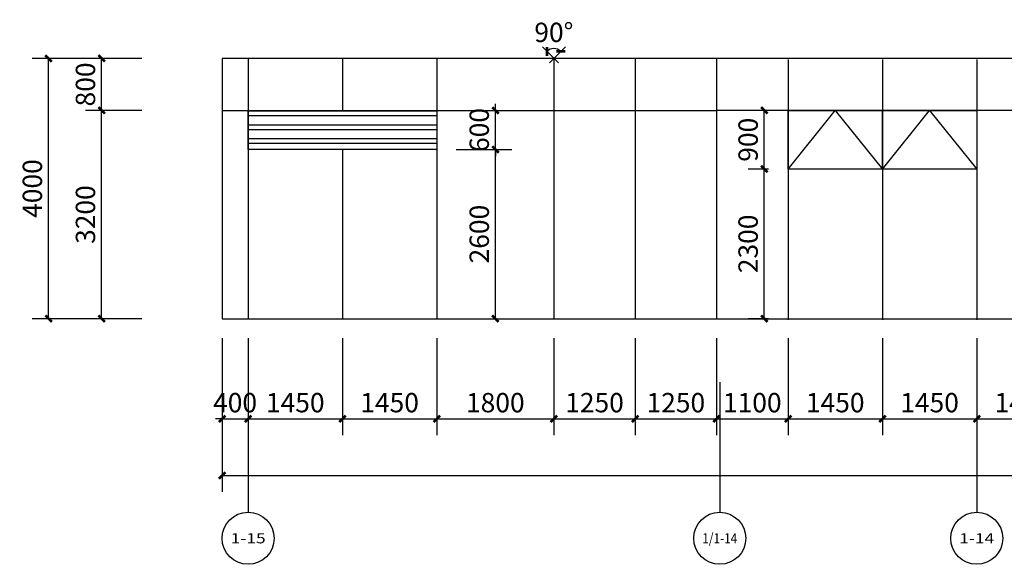
# Model space of a CAD drawing. Units: millimetres. Extents: x 24271 to 133036, y -654612 to 48087.
# Drawn here: x 26742 to 41877, y -415050 to -406681 of the extents above; entities that cross this region are included whole.
import ezdxf
from ezdxf.enums import TextEntityAlignment as Align

# ---------------------------------------------------------------- set-up
doc = ezdxf.new("R2010")
doc.units = ezdxf.units.MM
doc.header["$LTSCALE"] = 1000
doc.header["$MEASUREMENT"] = 0
for name, color, linetype in [('AXIS', 3, 'Continuous'), ('AXIS_TEXT', 7, 'Continuous'), ('PUB_DIM', 3, 'Continuous'), ('PUB_HATCH', 8, 'Continuous'), ('WINDOW', 4, 'Continuous')]:
    doc.layers.add(name, color=color, linetype=linetype)
doc.styles.add('_TCH_AXIS', font='COMPLEX', dxfattribs={"bigfont": 'GBCBIG'})
doc.styles.add('_TCH_DIM_T3', font='SIMPLEX', dxfattribs={"width": 0.705882, "bigfont": 'GBCBIG'})
doc.dimstyles.new('_TCH_ARCH&&100', dxfattribs={"dimtxt": 297.5, "dimasz": 100, "dimexe": 250, "dimexo": 300, "dimgap": 100, "dimtad": 1, "dimdec": 0, "dimzin": 0, "dimdsep": 46, "dimtxsty": '_TCH_DIM_T3', "dimblk": 'ARCHTICK', "dimcen": 0.09, "dimclrt": 7, "dimazin": 2, "dimtfac": 1, "dimtdec": 0, "dimtix": 1, "dimtmove": 2, "dimatfit": 3, "dimfxl": 1, "dimtolj": 1, "dimtzin": 0, "dimarcsym": 0})

# ---------------------------------------------------------------- blocks, each defined once
blk = doc.blocks.new('_ArchTick')
at = {"color": 0, "linetype": 'ByBlock', "const_width": 0.4}
blk.add_lwpolyline([(-0.5, -0.5), (0.5, 0.5)], dxfattribs=at)
blk = doc.blocks.new('*D698')
at = {"layer": 'Defpoints', "color": 0, "transparency": 16777216}
for p in [(38188, -408076), (38553, -408076), (38553, -408976)]:
    blk.add_point(p, dxfattribs=at)
at = {"layer": 'PUB_DIM', "color": 0, "lineweight": -2, "transparency": 16777216}
for p, q in [((38253, -408076), (37938, -408076)), ((38188, -408976), (38188, -408076)), ((38253, -408976), (37938, -408976))]:
    blk.add_line(p, q, dxfattribs=at)
at = {"layer": 'PUB_DIM', "color": 0, "lineweight": -2, "transparency": 16777216, "xscale": 100, "yscale": 100, "zscale": 100}
for p, rotation in [((38188, -408076), 90), ((38188, -408976), 270)]:
    blk.add_blockref('_ArchTick', p, dxfattribs=dict(at, rotation=rotation))
at = {"layer": 'PUB_DIM', "color": 7, "transparency": 16777216, "insert": (37939, -408526), "char_height": 297.5, "attachment_point": 5, "rotation": 90, "style": '_TCH_DIM_T3'}
blk.add_mtext('\\A1;900', dxfattribs=at)
blk = doc.blocks.new('*D699')
at = {"layer": 'Defpoints', "color": 0, "transparency": 16777216}
for p in [(38188, -408976), (38553, -408976), (38553, -411276)]:
    blk.add_point(p, dxfattribs=at)
at = {"layer": 'PUB_DIM', "color": 0, "lineweight": -2, "transparency": 16777216}
for p, q in [((38253, -408976), (37938, -408976)), ((38188, -411276), (38188, -408976)), ((38253, -411276), (37938, -411276))]:
    blk.add_line(p, q, dxfattribs=at)
at = {"layer": 'PUB_DIM', "color": 0, "lineweight": -2, "transparency": 16777216, "xscale": 100, "yscale": 100, "zscale": 100}
for p, rotation in [((38188, -408976), 90), ((38188, -411276), 270)]:
    blk.add_blockref('_ArchTick', p, dxfattribs=dict(at, rotation=rotation))
at = {"layer": 'PUB_DIM', "color": 7, "transparency": 16777216, "insert": (37939, -410126), "char_height": 297.5, "attachment_point": 5, "rotation": 90, "style": '_TCH_DIM_T3'}
blk.add_mtext('\\A1;2300', dxfattribs=at)
blk = doc.blocks.new('*D700')
at = {"layer": 'Defpoints', "color": 0, "transparency": 16777216}
for p in [(33153, -408076), (34055, -408076), (33153, -408676)]:
    blk.add_point(p, dxfattribs=at)
at = {"layer": 'PUB_DIM', "color": 0, "lineweight": -2, "transparency": 16777216}
for p, q in [((34055, -408076), (34055, -407976)), ((33453, -408076), (34305, -408076)), ((34055, -408676), (34055, -408076)), ((33453, -408676), (34305, -408676)), ((34055, -408676), (34055, -408776))]:
    blk.add_line(p, q, dxfattribs=at)
at = {"layer": 'PUB_DIM', "color": 0, "lineweight": -2, "transparency": 16777216, "xscale": 100, "yscale": 100, "zscale": 100}
for p, rotation in [((34055, -408076), 270), ((34055, -408676), 90)]:
    blk.add_blockref('_ArchTick', p, dxfattribs=dict(at, rotation=rotation))
at = {"layer": 'PUB_DIM', "color": 7, "transparency": 16777216, "insert": (33806, -408376), "char_height": 297.5, "attachment_point": 5, "rotation": 90, "style": '_TCH_DIM_T3'}
blk.add_mtext('\\A1;600', dxfattribs=at)
blk = doc.blocks.new('*D701')
at = {"layer": 'Defpoints', "color": 0, "transparency": 16777216}
for p in [(33153, -408676), (34055, -408676), (33153, -411276)]:
    blk.add_point(p, dxfattribs=at)
at = {"layer": 'PUB_DIM', "color": 0, "lineweight": -2, "transparency": 16777216}
for p, q in [((33453, -408676), (34305, -408676)), ((34055, -411276), (34055, -408676)), ((33453, -411276), (34305, -411276))]:
    blk.add_line(p, q, dxfattribs=at)
at = {"layer": 'PUB_DIM', "color": 0, "lineweight": -2, "transparency": 16777216, "xscale": 100, "yscale": 100, "zscale": 100}
for p, rotation in [((34055, -408676), 90), ((34055, -411276), 270)]:
    blk.add_blockref('_ArchTick', p, dxfattribs=dict(at, rotation=rotation))
at = {"layer": 'PUB_DIM', "color": 7, "transparency": 16777216, "insert": (33806, -409976), "char_height": 297.5, "attachment_point": 5, "rotation": 90, "style": '_TCH_DIM_T3'}
blk.add_mtext('\\A1;2600', dxfattribs=at)
blk = doc.blocks.new('*D1721')
at = {"layer": 'Defpoints', "color": 0, "transparency": 16777216}
for p in [(29854, -411276), (30253, -411276), (30253, -412815)]:
    blk.add_point(p, dxfattribs=at)
at = {"layer": 'PUB_DIM', "color": 0, "lineweight": -2, "transparency": 16777216}
for p, q in [((29854, -411576), (29854, -413065)), ((30253, -411576), (30253, -413065)), ((29854, -412815), (29754, -412815)), ((29854, -412815), (30253, -412815)), ((30253, -412815), (30353, -412815))]:
    blk.add_line(p, q, dxfattribs=at)
at = {"layer": 'PUB_DIM', "color": 0, "lineweight": -2, "transparency": 16777216, "xscale": 100, "yscale": 100, "zscale": 100}
blk.add_blockref('_ArchTick', (29854, -412815), dxfattribs=at)
at = {"layer": 'PUB_DIM', "color": 0, "lineweight": -2, "transparency": 16777216, "xscale": 100, "yscale": 100, "zscale": 100, "rotation": 180}
blk.add_blockref('_ArchTick', (30253, -412815), dxfattribs=at)
at = {"layer": 'PUB_DIM', "color": 7, "transparency": 16777216, "insert": (30053, -412566), "char_height": 297.5, "attachment_point": 5, "style": '_TCH_DIM_T3'}
blk.add_mtext('\\A1;400', dxfattribs=at)
blk = doc.blocks.new('*D1722')
at = {"layer": 'Defpoints', "color": 0, "transparency": 16777216}
for p in [(30253, -411276), (31703, -411276), (31703, -412815)]:
    blk.add_point(p, dxfattribs=at)
at = {"layer": 'PUB_DIM', "color": 0, "lineweight": -2, "transparency": 16777216}
for p, q in [((30253, -411576), (30253, -413065)), ((31703, -411576), (31703, -413065)), ((30253, -412815), (31703, -412815))]:
    blk.add_line(p, q, dxfattribs=at)
at = {"layer": 'PUB_DIM', "color": 0, "lineweight": -2, "transparency": 16777216, "xscale": 100, "yscale": 100, "zscale": 100, "rotation": 180}
blk.add_blockref('_ArchTick', (30253, -412815), dxfattribs=at)
at = {"layer": 'PUB_DIM', "color": 0, "lineweight": -2, "transparency": 16777216, "xscale": 100, "yscale": 100, "zscale": 100}
blk.add_blockref('_ArchTick', (31703, -412815), dxfattribs=at)
at = {"layer": 'PUB_DIM', "color": 7, "transparency": 16777216, "insert": (30978, -412566), "char_height": 297.5, "attachment_point": 5, "style": '_TCH_DIM_T3'}
blk.add_mtext('\\A1;1450', dxfattribs=at)
blk = doc.blocks.new('*D1723')
at = {"layer": 'Defpoints', "color": 0, "transparency": 16777216}
for p in [(31703, -411276), (33153, -411276), (33153, -412815)]:
    blk.add_point(p, dxfattribs=at)
at = {"layer": 'PUB_DIM', "color": 0, "lineweight": -2, "transparency": 16777216}
for p, q in [((31703, -411576), (31703, -413065)), ((33153, -411576), (33153, -413065)), ((31703, -412815), (33153, -412815))]:
    blk.add_line(p, q, dxfattribs=at)
at = {"layer": 'PUB_DIM', "color": 0, "lineweight": -2, "transparency": 16777216, "xscale": 100, "yscale": 100, "zscale": 100, "rotation": 180}
blk.add_blockref('_ArchTick', (31703, -412815), dxfattribs=at)
at = {"layer": 'PUB_DIM', "color": 0, "lineweight": -2, "transparency": 16777216, "xscale": 100, "yscale": 100, "zscale": 100}
blk.add_blockref('_ArchTick', (33153, -412815), dxfattribs=at)
at = {"layer": 'PUB_DIM', "color": 7, "transparency": 16777216, "insert": (32428, -412566), "char_height": 297.5, "attachment_point": 5, "style": '_TCH_DIM_T3'}
blk.add_mtext('\\A1;1450', dxfattribs=at)
blk = doc.blocks.new('*D1724')
at = {"layer": 'Defpoints', "color": 0, "transparency": 16777216}
for p in [(33153, -411276), (34953, -411276), (34953, -412815)]:
    blk.add_point(p, dxfattribs=at)
at = {"layer": 'PUB_DIM', "color": 0, "lineweight": -2, "transparency": 16777216}
for p, q in [((33153, -411576), (33153, -413065)), ((34953, -411576), (34953, -413065)), ((33153, -412815), (34953, -412815))]:
    blk.add_line(p, q, dxfattribs=at)
at = {"layer": 'PUB_DIM', "color": 0, "lineweight": -2, "transparency": 16777216, "xscale": 100, "yscale": 100, "zscale": 100, "rotation": 180}
blk.add_blockref('_ArchTick', (33153, -412815), dxfattribs=at)
at = {"layer": 'PUB_DIM', "color": 0, "lineweight": -2, "transparency": 16777216, "xscale": 100, "yscale": 100, "zscale": 100}
blk.add_blockref('_ArchTick', (34953, -412815), dxfattribs=at)
at = {"layer": 'PUB_DIM', "color": 7, "transparency": 16777216, "insert": (34053, -412566), "char_height": 297.5, "attachment_point": 5, "style": '_TCH_DIM_T3'}
blk.add_mtext('\\A1;1800', dxfattribs=at)
blk = doc.blocks.new('*D1725')
at = {"layer": 'Defpoints', "color": 0, "transparency": 16777216}
for p in [(34953, -411276), (36203, -411276), (36203, -412815)]:
    blk.add_point(p, dxfattribs=at)
at = {"layer": 'PUB_DIM', "color": 0, "lineweight": -2, "transparency": 16777216}
for p, q in [((34953, -411576), (34953, -413065)), ((36203, -411576), (36203, -413065)), ((34953, -412815), (36203, -412815))]:
    blk.add_line(p, q, dxfattribs=at)
at = {"layer": 'PUB_DIM', "color": 0, "lineweight": -2, "transparency": 16777216, "xscale": 100, "yscale": 100, "zscale": 100, "rotation": 180}
blk.add_blockref('_ArchTick', (34953, -412815), dxfattribs=at)
at = {"layer": 'PUB_DIM', "color": 0, "lineweight": -2, "transparency": 16777216, "xscale": 100, "yscale": 100, "zscale": 100}
blk.add_blockref('_ArchTick', (36203, -412815), dxfattribs=at)
at = {"layer": 'PUB_DIM', "color": 7, "transparency": 16777216, "insert": (35578, -412566), "char_height": 297.5, "attachment_point": 5, "style": '_TCH_DIM_T3'}
blk.add_mtext('\\A1;1250', dxfattribs=at)
blk = doc.blocks.new('*D1726')
at = {"layer": 'Defpoints', "color": 0, "transparency": 16777216}
for p in [(36203, -411276), (37454, -411276), (37454, -412815)]:
    blk.add_point(p, dxfattribs=at)
at = {"layer": 'PUB_DIM', "color": 0, "lineweight": -2, "transparency": 16777216}
for p, q in [((36203, -411576), (36203, -413065)), ((37454, -411576), (37454, -413065)), ((36203, -412815), (37454, -412815))]:
    blk.add_line(p, q, dxfattribs=at)
at = {"layer": 'PUB_DIM', "color": 0, "lineweight": -2, "transparency": 16777216, "xscale": 100, "yscale": 100, "zscale": 100, "rotation": 180}
blk.add_blockref('_ArchTick', (36203, -412815), dxfattribs=at)
at = {"layer": 'PUB_DIM', "color": 0, "lineweight": -2, "transparency": 16777216, "xscale": 100, "yscale": 100, "zscale": 100}
blk.add_blockref('_ArchTick', (37454, -412815), dxfattribs=at)
at = {"layer": 'PUB_DIM', "color": 7, "transparency": 16777216, "insert": (36828, -412566), "char_height": 297.5, "attachment_point": 5, "style": '_TCH_DIM_T3'}
blk.add_mtext('\\A1;1250', dxfattribs=at)
blk = doc.blocks.new('*D1727')
at = {"layer": 'Defpoints', "color": 0, "transparency": 16777216}
for p in [(37454, -411276), (38553, -411276), (38553, -412815)]:
    blk.add_point(p, dxfattribs=at)
at = {"layer": 'PUB_DIM', "color": 0, "lineweight": -2, "transparency": 16777216}
for p, q in [((37454, -411576), (37454, -413065)), ((38553, -411576), (38553, -413065)), ((37454, -412815), (38553, -412815))]:
    blk.add_line(p, q, dxfattribs=at)
at = {"layer": 'PUB_DIM', "color": 0, "lineweight": -2, "transparency": 16777216, "xscale": 100, "yscale": 100, "zscale": 100, "rotation": 180}
blk.add_blockref('_ArchTick', (37454, -412815), dxfattribs=at)
at = {"layer": 'PUB_DIM', "color": 0, "lineweight": -2, "transparency": 16777216, "xscale": 100, "yscale": 100, "zscale": 100}
blk.add_blockref('_ArchTick', (38553, -412815), dxfattribs=at)
at = {"layer": 'PUB_DIM', "color": 7, "transparency": 16777216, "insert": (38003, -412566), "char_height": 297.5, "attachment_point": 5, "style": '_TCH_DIM_T3'}
blk.add_mtext('\\A1;1100', dxfattribs=at)
blk = doc.blocks.new('*D1728')
at = {"layer": 'Defpoints', "color": 0, "transparency": 16777216}
for p in [(38553, -411276), (40003, -411276), (40003, -412815)]:
    blk.add_point(p, dxfattribs=at)
at = {"layer": 'PUB_DIM', "color": 0, "lineweight": -2, "transparency": 16777216}
for p, q in [((38553, -411576), (38553, -413065)), ((40003, -411576), (40003, -413065)), ((38553, -412815), (40003, -412815))]:
    blk.add_line(p, q, dxfattribs=at)
at = {"layer": 'PUB_DIM', "color": 0, "lineweight": -2, "transparency": 16777216, "xscale": 100, "yscale": 100, "zscale": 100, "rotation": 180}
blk.add_blockref('_ArchTick', (38553, -412815), dxfattribs=at)
at = {"layer": 'PUB_DIM', "color": 0, "lineweight": -2, "transparency": 16777216, "xscale": 100, "yscale": 100, "zscale": 100}
blk.add_blockref('_ArchTick', (40003, -412815), dxfattribs=at)
at = {"layer": 'PUB_DIM', "color": 7, "transparency": 16777216, "insert": (39278, -412566), "char_height": 297.5, "attachment_point": 5, "style": '_TCH_DIM_T3'}
blk.add_mtext('\\A1;1450', dxfattribs=at)
blk = doc.blocks.new('*D1729')
at = {"layer": 'Defpoints', "color": 0, "transparency": 16777216}
for p in [(40003, -411276), (41453, -411276), (41453, -412815)]:
    blk.add_point(p, dxfattribs=at)
at = {"layer": 'PUB_DIM', "color": 0, "lineweight": -2, "transparency": 16777216}
for p, q in [((40003, -411576), (40003, -413065)), ((41453, -411576), (41453, -413065)), ((40003, -412815), (41453, -412815))]:
    blk.add_line(p, q, dxfattribs=at)
at = {"layer": 'PUB_DIM', "color": 0, "lineweight": -2, "transparency": 16777216, "xscale": 100, "yscale": 100, "zscale": 100, "rotation": 180}
blk.add_blockref('_ArchTick', (40003, -412815), dxfattribs=at)
at = {"layer": 'PUB_DIM', "color": 0, "lineweight": -2, "transparency": 16777216, "xscale": 100, "yscale": 100, "zscale": 100}
blk.add_blockref('_ArchTick', (41453, -412815), dxfattribs=at)
at = {"layer": 'PUB_DIM', "color": 7, "transparency": 16777216, "insert": (40728, -412566), "char_height": 297.5, "attachment_point": 5, "style": '_TCH_DIM_T3'}
blk.add_mtext('\\A1;1450', dxfattribs=at)
blk = doc.blocks.new('*D1730')
at = {"layer": 'Defpoints', "color": 0, "transparency": 16777216}
for p in [(41453, -411276), (42903, -411276), (42903, -412815)]:
    blk.add_point(p, dxfattribs=at)
at = {"layer": 'PUB_DIM', "color": 0, "lineweight": -2, "transparency": 16777216}
for p, q in [((41453, -411576), (41453, -413065)), ((42903, -411576), (42903, -413065)), ((41453, -412815), (42903, -412815))]:
    blk.add_line(p, q, dxfattribs=at)
at = {"layer": 'PUB_DIM', "color": 0, "lineweight": -2, "transparency": 16777216, "xscale": 100, "yscale": 100, "zscale": 100, "rotation": 180}
blk.add_blockref('_ArchTick', (41453, -412815), dxfattribs=at)
at = {"layer": 'PUB_DIM', "color": 0, "lineweight": -2, "transparency": 16777216, "xscale": 100, "yscale": 100, "zscale": 100}
blk.add_blockref('_ArchTick', (42903, -412815), dxfattribs=at)
at = {"layer": 'PUB_DIM', "color": 7, "transparency": 16777216, "insert": (42178, -412566), "char_height": 297.5, "attachment_point": 5, "style": '_TCH_DIM_T3'}
blk.add_mtext('\\A1;1450', dxfattribs=at)
blk = doc.blocks.new('*D1736')
at = {"layer": 'Defpoints', "color": 0, "transparency": 16777216}
for p in [(34564, -406887), (35343, -406887), (34953, -407276), (34993, -407130)]:
    blk.add_point(p, dxfattribs=at)
at = {"layer": 'PUB_DIM', "color": 0, "lineweight": -2, "transparency": 16777216}
for p, q in [((34776, -407099), (35023, -407346)), ((35131, -407099), (34884, -407346))]:
    blk.add_line(p, q, dxfattribs=at)
blk.add_arc((34953, -407276), 151, 45, 135, dxfattribs=at)
at = {"layer": 'PUB_DIM', "color": 0, "lineweight": -2, "transparency": 16777216, "xscale": 100, "yscale": 100, "zscale": 100}
for p, rotation in [((34847, -407169), 224.9999996679914), ((35060, -407169), 314.9999996702019)]:
    blk.add_blockref('_ArchTick', p, dxfattribs=dict(at, rotation=rotation))
at = {"layer": 'PUB_DIM', "color": 7, "transparency": 16777216, "insert": (34953, -406876), "char_height": 297.5, "attachment_point": 5, "style": '_TCH_DIM_T3'}
blk.add_mtext('\\A1;90%%d', dxfattribs=at)
blk = doc.blocks.new('*D1737')
at = {"layer": 'Defpoints', "color": 0, "transparency": 16777216}
for p in [(29854, -411276), (124753, -411276), (124753, -413687)]:
    blk.add_point(p, dxfattribs=at)
at = {"layer": 'PUB_DIM', "color": 0, "lineweight": -2, "transparency": 16777216}
for p, q in [((29854, -411576), (29854, -413937)), ((124753, -411576), (124753, -413937)), ((29854, -413687), (124753, -413687))]:
    blk.add_line(p, q, dxfattribs=at)
at = {"layer": 'PUB_DIM', "color": 0, "lineweight": -2, "transparency": 16777216, "xscale": 100, "yscale": 100, "zscale": 100, "rotation": 180}
blk.add_blockref('_ArchTick', (29854, -413687), dxfattribs=at)
at = {"layer": 'PUB_DIM', "color": 0, "lineweight": -2, "transparency": 16777216, "xscale": 100, "yscale": 100, "zscale": 100}
blk.add_blockref('_ArchTick', (124753, -413687), dxfattribs=at)
at = {"layer": 'PUB_DIM', "color": 7, "transparency": 16777216, "insert": (77303, -413438), "char_height": 297.5, "attachment_point": 5, "style": '_TCH_DIM_T3'}
blk.add_mtext('\\A1;94900', dxfattribs=at)
blk = doc.blocks.new('*D1793')
at = {"layer": 'Defpoints', "color": 0, "transparency": 16777216}
for p in [(27186, -407276), (28918, -407276), (28918, -411276)]:
    blk.add_point(p, dxfattribs=at)
at = {"layer": 'PUB_DIM', "color": 0, "lineweight": -2, "transparency": 16777216}
for p, q in [((28618, -407276), (26936, -407276)), ((27186, -411276), (27186, -407276)), ((28618, -411276), (26936, -411276))]:
    blk.add_line(p, q, dxfattribs=at)
at = {"layer": 'PUB_DIM', "color": 0, "lineweight": -2, "transparency": 16777216, "xscale": 100, "yscale": 100, "zscale": 100}
for p, rotation in [((27186, -407276), 90), ((27186, -411276), 270)]:
    blk.add_blockref('_ArchTick', p, dxfattribs=dict(at, rotation=rotation))
at = {"layer": 'PUB_DIM', "color": 7, "transparency": 16777216, "insert": (26937, -409276), "char_height": 297.5, "attachment_point": 5, "rotation": 90, "style": '_TCH_DIM_T3'}
blk.add_mtext('\\A1;4000', dxfattribs=at)
blk = doc.blocks.new('*D1794')
at = {"layer": 'Defpoints', "color": 0, "transparency": 16777216}
for p in [(28002, -407276), (28918, -407276), (28918, -408076)]:
    blk.add_point(p, dxfattribs=at)
at = {"layer": 'PUB_DIM', "color": 0, "lineweight": -2, "transparency": 16777216}
for p, q in [((28618, -407276), (27752, -407276)), ((28002, -408076), (28002, -407276)), ((28618, -408076), (27752, -408076))]:
    blk.add_line(p, q, dxfattribs=at)
at = {"layer": 'PUB_DIM', "color": 0, "lineweight": -2, "transparency": 16777216, "xscale": 100, "yscale": 100, "zscale": 100}
for p, rotation in [((28002, -407276), 90), ((28002, -408076), 270)]:
    blk.add_blockref('_ArchTick', p, dxfattribs=dict(at, rotation=rotation))
at = {"layer": 'PUB_DIM', "color": 7, "transparency": 16777216, "insert": (27753, -407676), "char_height": 297.5, "attachment_point": 5, "rotation": 90, "style": '_TCH_DIM_T3'}
blk.add_mtext('\\A1;800', dxfattribs=at)
blk = doc.blocks.new('*D1795')
at = {"layer": 'Defpoints', "color": 0, "transparency": 16777216}
for p in [(28002, -408076), (28918, -408076), (28918, -411276)]:
    blk.add_point(p, dxfattribs=at)
at = {"layer": 'PUB_DIM', "color": 0, "lineweight": -2, "transparency": 16777216}
for p, q in [((28618, -408076), (27752, -408076)), ((28002, -411276), (28002, -408076)), ((28618, -411276), (27752, -411276))]:
    blk.add_line(p, q, dxfattribs=at)
at = {"layer": 'PUB_DIM', "color": 0, "lineweight": -2, "transparency": 16777216, "xscale": 100, "yscale": 100, "zscale": 100}
for p, rotation in [((28002, -408076), 90), ((28002, -411276), 270)]:
    blk.add_blockref('_ArchTick', p, dxfattribs=dict(at, rotation=rotation))
at = {"layer": 'PUB_DIM', "color": 7, "transparency": 16777216, "insert": (27753, -409676), "char_height": 297.5, "attachment_point": 5, "rotation": 90, "style": '_TCH_DIM_T3'}
blk.add_mtext('\\A1;3200', dxfattribs=at)

msp = doc.modelspace()

# ---------------------------------------------------------------- hatches: boundary and pattern name
at = {"layer": 'PUB_HATCH'}
h = msp.add_hatch(dxfattribs=at)
h.set_pattern_fill('ANSI32', color=256, scale=45, angle=495)
h.set_pattern_definition([(180, (-30044.64, -398293.66), (-3e-13, -214.3125), []), (180, (-30116.08, -398222.22), (-3e-13, -214.3125), [])])
h.paths.add_polyline_path([(33153.5, -408076.2), (30253.5, -408076.2), (30253.5, -408676.2), (33153.5, -408676.2)])

# ---------------------------------------------------------------- linework, layer by layer
at = {"layer": 'AXIS'}
for p, q in [((30253.5, -412250), (30253.5, -414250)), ((37503.5, -412250), (37503.5, -414250)), ((41453.5, -412250), (41453.5, -414250))]:
    msp.add_line(p, q, dxfattribs=at)
for centre in [(30253.5, -414650), (37503.5, -414650), (41453.5, -414650)]:
    msp.add_circle(centre, 400, dxfattribs=at)
at = {"layer": 'WINDOW'}
for p, q in [((29853.5, -407276.2), (29853.5, -411276.2)), ((37453.5, -407276.2), (29853.5, -407276.2)), ((30253.5, -407276.2), (30253.5, -411276.2)), ((31703.5, -407276.2), (31703.5, -408076.2)), ((33153.5, -407276.2), (33153.5, -411276.2)), ((36203.5, -407276.2), (36203.5, -411276.2)), ((124753.5, -407276.2), (37453.5, -407276.2)), ((38553.5, -407293.1), (38553.5, -411293.1)), ((40003.5, -407293.1), (40003.5, -411293.1)), ((41453.5, -407293.1), (41453.5, -411293.1)), ((29853.5, -408076.2), (37453.5, -408076.2)), ((124753.5, -408076.2), (37453.5, -408076.2)), ((31703.5, -408676.2), (31703.5, -411276.2)), ((29853.5, -411276.2), (37453.5, -411276.2)), ((37453.5, -411276.2), (124753.5, -411276.2))]:
    msp.add_line(p, q, dxfattribs=at)
at = {"layer": 'WINDOW', "color": 7}
for p, q in [((34953.5, -407276.2), (34953.5, -411276.2)), ((37453.5, -407276.2), (37453.5, -411276.2))]:
    msp.add_line(p, q, dxfattribs=at)
at = {"layer": 'WINDOW', "color": 4}
msp.add_lwpolyline([(30253.5, -408076.2), (33153.5, -408076.2), (33153.5, -408676.2), (30253.5, -408676.2)], close=True, dxfattribs=at)
at = {"layer": 'WINDOW', "color": 7}
for points in [[(38553.5, -408976.2), (39278.5, -408076.2), (40003.5, -408976.2)], [(40003.5, -408976.2), (40728.5, -408076.2), (41453.5, -408976.2)]]:
    msp.add_lwpolyline(points, dxfattribs=at)
at = {"layer": 'WINDOW', "color": 3}
for points in [[(38553.5, -408076.2), (40003.5, -408076.2), (40003.5, -408976.2), (38553.5, -408976.2)], [(40003.5, -408076.2), (41453.5, -408076.2), (41453.5, -408976.2), (40003.5, -408976.2)]]:
    msp.add_lwpolyline(points, close=True, dxfattribs=at)

# ---------------------------------------------------------------- texts
at = {"layer": 'AXIS_TEXT', "style": '_TCH_AXIS'}
for s, height, p, p2 in [('1-15', 156.8, (29984.7, -414728.4), (30522.3, -414728.4)), ('1-14', 154.82, (41184.4, -414727.4), (41722.6, -414727.4))]:
    msp.add_text(s, height=height, dxfattribs=at).set_placement(p, p2, align=Align.FIT)
at = {"layer": 'AXIS_TEXT', "style": '_TCH_AXIS', "width": 0.65625}
msp.add_text('1/1-14', height=155.12, dxfattribs=at).set_placement((37234.5, -414727.6), (37772.5, -414727.6), align=Align.FIT)

# ---------------------------------------------------------------- dimensions: what is measured, and where the dimension line sits
at = {"layer": 'PUB_DIM'}
dim = msp.add_angular_dim_3p(base=(34992.6, -407130.2), center=(34953.5, -407276.2), p1=(35343.2, -406886.5), p2=(34563.8, -406886.5), text='90%%d', dimstyle='_TCH_ARCH&&100', dxfattribs=at)
dim.commit()
dim.dimension.update_dxf_attribs({"geometry": '*D1736', "text_midpoint": (34953.5, -406876.3)})
for p1, p2, distance, picture, middle in [((28918.5, -411276.2), (28918.5, -407276.2), 1732.3, '*D1793', (26937.4, -409276.2)), ((28918.5, -408076.2), (28918.5, -407276.2), 916.7, '*D1794', (27753, -407676.2)), ((28918.5, -411276.2), (28918.5, -408076.2), 916.7, '*D1795', (27753, -409676.2)), ((33153.5, -408676.2), (33153.5, -408076.2), -901.6, '*D700', (33806.3, -408376.2)), ((38553.5, -408976.2), (38553.5, -408076.2), 365.9, '*D698', (37938.8, -408526.2)), ((33153.5, -411276.2), (33153.5, -408676.2), -901.6, '*D701', (33806.3, -409976.2)), ((38553.5, -411276.2), (38553.5, -408976.2), 365.9, '*D699', (37938.8, -410126.2)), ((29853.5, -411276.2), (30253.5, -411276.2), -1538.3, '*D1721', (30053.5, -412565.8)), ((29853.5, -411276.2), (124753.5, -411276.2), -2410.7, '*D1737', (77303.5, -413438.2)), ((30253.5, -411276.2), (31703.5, -411276.2), -1538.3, '*D1722', (30978.5, -412565.8)), ((31703.5, -411276.2), (33153.5, -411276.2), -1538.3, '*D1723', (32428.5, -412565.8)), ((33153.5, -411276.2), (34953.5, -411276.2), -1538.3, '*D1724', (34053.5, -412565.8)), ((34953.5, -411276.2), (36203.5, -411276.2), -1538.3, '*D1725', (35578.5, -412565.8)), ((36203.5, -411276.2), (37453.5, -411276.2), -1538.3, '*D1726', (36828.5, -412565.8)), ((37453.5, -411276.2), (38553.5, -411276.2), -1538.3, '*D1727', (38003.5, -412565.8)), ((38553.5, -411276.2), (40003.5, -411276.2), -1538.3, '*D1728', (39278.5, -412565.8)), ((40003.5, -411276.2), (41453.5, -411276.2), -1538.3, '*D1729', (40728.5, -412565.8)), ((41453.5, -411276.2), (42903.5, -411276.2), -1538.3, '*D1730', (42178.5, -412565.8))]:
    dim = msp.add_aligned_dim(p1=p1, p2=p2, distance=distance, dimstyle='_TCH_ARCH&&100', dxfattribs=at)
    dim.commit()
    dim.dimension.update_dxf_attribs({"geometry": picture, "text_midpoint": middle})

doc.saveas('drawing.dxf')
